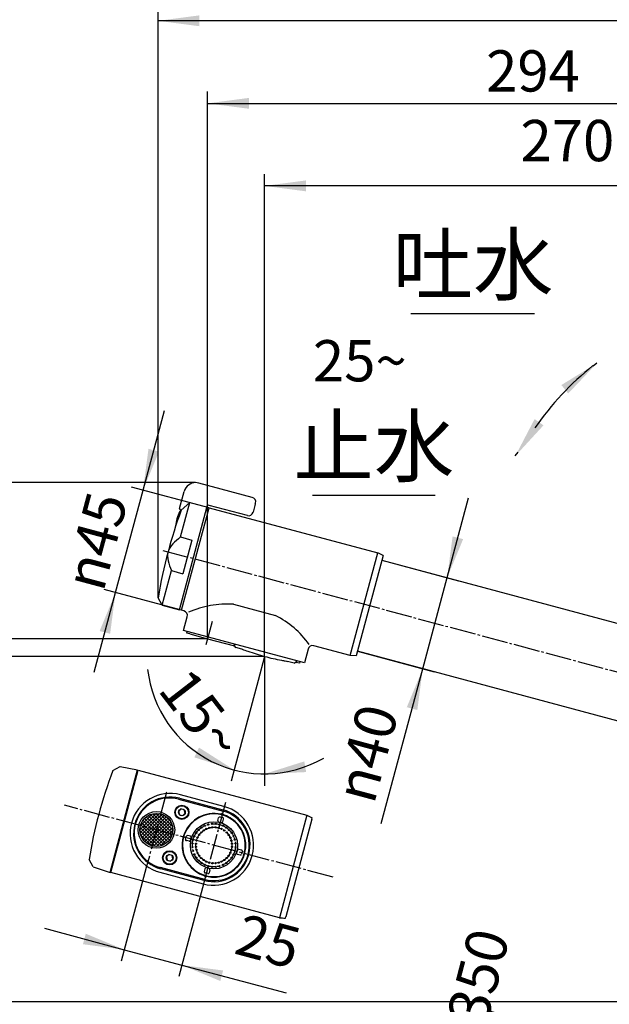
# Model space of a CAD drawing. Units: millimetres. Extents: x 0 to 1050, y 0 to 1485.
# Drawn here: x 479 to 729, y 734 to 1152 of the extents above; entities that cross this region are included whole.
import ezdxf

# ---------------------------------------------------------------- set-up
doc = ezdxf.new("R2010")
doc.units = ezdxf.units.MM
doc.linetypes.add('DASH_CENTER', pattern=[14, 11, -1, 1, -1])
doc.linetypes.add('PHANTOM', pattern=[13, 10, -1, 0, -1, 0, -1])
doc.layers.add('1', color=7, linetype='Continuous')
doc.styles.add('CONVERTER_11', font='MS Mincho.ttf', dxfattribs={"width": 0.89})
doc.styles.add('CONVERTER_12', font='txt.shx', dxfattribs={"width": 0.9})
doc.dimstyles.new('ME10_DIM_12', dxfattribs={"dimtxt": 17.5, "dimasz": 17.5, "dimexe": 5, "dimexo": 0, "dimgap": 5, "dimtad": 1, "dimdsep": 46, "dimtxsty": 'CONVERTER_11', "dimsah": 1, "dimcen": 0.09, "dimclrd": 2, "dimclre": 2, "dimclrt": 7, "dimadec": 0, "dimazin": 0, "dimtfac": 1, "dimtdec": 4, "dimtix": 1, "dimtmove": 0, "dimatfit": 3, "dimfxl": 1, "dimtolj": 1, "dimtzin": 0, "dimarcsym": 0})
doc.dimstyles.new('ME10_DIM_15', dxfattribs={"dimtxt": 17.5, "dimasz": 17.5, "dimexe": 5, "dimexo": 0, "dimgap": 5, "dimtad": 1, "dimdsep": 46, "dimtxsty": 'CONVERTER_12', "dimsah": 1, "dimcen": 0.09, "dimclrd": 2, "dimclre": 2, "dimclrt": 7, "dimadec": 0, "dimazin": 0, "dimtfac": 1, "dimtdec": 4, "dimtix": 1, "dimtmove": 0, "dimatfit": 3, "dimfxl": 1, "dimtolj": 1, "dimtzin": 0, "dimarcsym": 0})
doc.dimstyles.new('ME10_DIM_16', dxfattribs={"dimtxt": 17.5, "dimasz": 17.5, "dimexe": 5, "dimexo": 0, "dimgap": 5, "dimtad": 1, "dimdsep": 46, "dimtxsty": 'CONVERTER_12', "dimsah": 1, "dimcen": 0.09, "dimclrd": 2, "dimclre": 2, "dimclrt": 7, "dimadec": 0, "dimazin": 0, "dimtfac": 1, "dimtdec": 4, "dimtix": 1, "dimtmove": 0, "dimatfit": 3, "dimfxl": 1, "dimtolj": 1, "dimtzin": 0, "dimarcsym": 0})
doc.dimstyles.new('ME10_DIM_17', dxfattribs={"dimtxt": 17.5, "dimasz": 17.5, "dimexe": 5, "dimexo": 0, "dimgap": 5, "dimtad": 1, "dimdsep": 46, "dimtxsty": 'CONVERTER_12', "dimsah": 1, "dimcen": 0.09, "dimclrd": 2, "dimclre": 2, "dimclrt": 7, "dimadec": 0, "dimazin": 0, "dimtfac": 1, "dimtdec": 4, "dimtix": 1, "dimtmove": 0, "dimatfit": 3, "dimfxl": 1, "dimtolj": 1, "dimtzin": 0, "dimarcsym": 0})
doc.dimstyles.new('ME10_DIM_18', dxfattribs={"dimtxt": 17.5, "dimasz": 17.5, "dimexe": 5, "dimexo": 0, "dimgap": 5, "dimtad": 1, "dimdsep": 46, "dimtxsty": 'CONVERTER_12', "dimsah": 1, "dimcen": 0.09, "dimclrd": 2, "dimclre": 2, "dimclrt": 7, "dimadec": 0, "dimazin": 0, "dimtfac": 1, "dimtdec": 4, "dimtix": 1, "dimtmove": 0, "dimatfit": 3, "dimfxl": 1, "dimtolj": 1, "dimtzin": 0, "dimarcsym": 0})
doc.dimstyles.new('ME10_DIM_19', dxfattribs={"dimtxt": 17.5, "dimasz": 17.5, "dimexe": 5, "dimexo": 0, "dimgap": 5, "dimtad": 1, "dimdsep": 46, "dimtxsty": 'CONVERTER_12', "dimsah": 1, "dimcen": 0.09, "dimclrd": 2, "dimclre": 2, "dimclrt": 7, "dimadec": 0, "dimazin": 0, "dimtfac": 1, "dimtdec": 4, "dimtix": 1, "dimtmove": 0, "dimatfit": 3, "dimfxl": 1, "dimtolj": 1, "dimtzin": 0, "dimarcsym": 0})
doc.dimstyles.new('ME10_DIM_20', dxfattribs={"dimtxt": 17.5, "dimasz": 17.5, "dimexe": 5, "dimexo": 0, "dimgap": 5, "dimtad": 1, "dimdsep": 46, "dimtxsty": 'CONVERTER_12', "dimsah": 1, "dimcen": 0.09, "dimclrd": 2, "dimclre": 2, "dimclrt": 7, "dimadec": 0, "dimazin": 0, "dimtfac": 1, "dimtdec": 4, "dimtix": 1, "dimtmove": 0, "dimatfit": 3, "dimfxl": 1, "dimtolj": 1, "dimtzin": 0, "dimarcsym": 0})
doc.dimstyles.new('ME10_DIM_21', dxfattribs={"dimtxt": 17.5, "dimasz": 17.5, "dimexe": 5, "dimexo": 0, "dimgap": 5, "dimtad": 1, "dimdsep": 46, "dimtxsty": 'CONVERTER_12', "dimsah": 1, "dimcen": 0.09, "dimclrd": 2, "dimclre": 2, "dimclrt": 7, "dimadec": 0, "dimazin": 0, "dimtfac": 1, "dimtdec": 4, "dimtix": 1, "dimtmove": 0, "dimatfit": 3, "dimfxl": 1, "dimtolj": 1, "dimtzin": 0, "dimarcsym": 0})
doc.dimstyles.new('ME10_DIM_22', dxfattribs={"dimtxt": 17.5, "dimasz": 17.5, "dimexe": 5, "dimexo": 0, "dimgap": 5, "dimtad": 1, "dimdsep": 46, "dimtxsty": 'CONVERTER_12', "dimsah": 1, "dimcen": 0.09, "dimclrd": 2, "dimclre": 2, "dimclrt": 7, "dimadec": 0, "dimazin": 0, "dimtfac": 1, "dimtdec": 4, "dimtix": 1, "dimtmove": 0, "dimatfit": 3, "dimfxl": 1, "dimtolj": 1, "dimtzin": 0, "dimarcsym": 0})
doc.dimstyles.new('ME10_DIM_23', dxfattribs={"dimtxt": 17.5, "dimasz": 17.5, "dimexe": 5, "dimexo": 0, "dimgap": 5, "dimtad": 1, "dimdsep": 46, "dimtxsty": 'CONVERTER_12', "dimsah": 1, "dimcen": 0.09, "dimclrd": 2, "dimclre": 2, "dimclrt": 7, "dimadec": 0, "dimazin": 0, "dimtfac": 1, "dimtdec": 4, "dimtix": 1, "dimtmove": 0, "dimatfit": 3, "dimfxl": 1, "dimtolj": 1, "dimtzin": 0, "dimarcsym": 0})
doc.dimstyles.new('ME10_DIM_35', dxfattribs={"dimtxt": 17.5, "dimasz": 17.5, "dimexe": 5, "dimexo": 0, "dimgap": 5, "dimtad": 1, "dimdsep": 46, "dimtxsty": 'CONVERTER_12', "dimsah": 1, "dimcen": 0.09, "dimclrd": 2, "dimclre": 2, "dimclrt": 7, "dimadec": 0, "dimazin": 0, "dimtfac": 1, "dimtdec": 4, "dimtix": 1, "dimtmove": 0, "dimatfit": 3, "dimfxl": 1, "dimtolj": 1, "dimtzin": 0, "dimarcsym": 0})
doc.dimstyles.get("Standard").update_dxf_attribs({"dimtxt": 0.18, "dimasz": 0.18, "dimexe": 0.18, "dimexo": 0.0625, "dimgap": 0.09, "dimtad": 0, "dimtih": 1, "dimtoh": 1, "dimdec": 4, "dimzin": 0, "dimdsep": 46, "dimtxsty": 'Standard', "dimcen": 0.09, "dimadec": 0, "dimazin": 0, "dimtfac": 1, "dimtdec": 4, "dimtofl": 0, "dimtmove": 0, "dimatfit": 3, "dimfxl": 1, "dimtolj": 1, "dimtzin": 0, "dimarcsym": 0})

# ---------------------------------------------------------------- blocks, each defined once
blk = doc.blocks.new('24-4-M1-211', base_point=(45.73, 312.13))
at = {"layer": '1', "linetype": 'Continuous'}
h = blk.add_hatch(dxfattribs=at)
h.set_pattern_fill('CUSTOM4', color=2, angle=45, pattern_type=2)
h.set_pattern_definition([(45, (0, 0), (-1.4142136, 1e-16), []), (135, (0, 0), (6e-16, -1.4142136), [])])
edge = h.paths.add_edge_path()
edge.add_arc((536.81, 808.37), 7, 0, 360)
at = {"layer": '1', "color": 7, "linetype": 'Continuous'}
for p, q in [((547.47, 901.49), (559.11, 944.96)), ((559.11, 944.96), (630.59, 925.81)), ((618.95, 882.34), (630.59, 925.81)), ((632.88, 924.68), (621.49, 882.18)), ((632.88, 924.68), (630.59, 925.81)), ((569.42, 904.11), (587.29, 899.32)), ((548.48, 901.22), (547.47, 901.49)), ((548.34, 892.98), (549.9, 898.77)), ((599.54, 879.26), (548.34, 892.98)), ((618.95, 882.34), (603.54, 886.47)), ((601.09, 885.05), (599.54, 879.26)), ((621.49, 882.18), (618.95, 882.34)), ((518.38, 833.49), (521.44, 835.26)), ((521.44, 835.26), (528.82, 833.8)), ((517.46, 790.26), (529.11, 833.73)), ((520.45, 802.58), (528.82, 833.8)), ((529.11, 833.73), (600.59, 814.57)), ((565.4, 818.31), (547.05, 823.22)), ((513.65, 820.09), (513.65, 820.09)), ((546.24, 821.37), (565.08, 816.32)), ((546.66, 821.77), (565.01, 816.86)), ((524.12, 815.13), (523.83, 815.21)), ((547.22, 817.22), (546.2, 816.2)), ((546.2, 816.2), (546.58, 814.81)), ((546.58, 814.81), (547.98, 814.43)), ((548.63, 816.85), (547.22, 817.22)), ((547.98, 814.43), (549, 815.45)), ((549, 815.45), (548.63, 816.85)), ((600.59, 814.57), (588.94, 771.11)), ((600.59, 814.57), (602.87, 813.44)), ((562.88, 812.36), (563.19, 813.52)), ((563.23, 811.75), (564.39, 811.43)), ((563.8, 813.87), (564.96, 813.56)), ((565, 811.79), (565.31, 812.95)), ((602.74, 812.96), (591.61, 771.43)), ((602.74, 812.96), (602.87, 813.44)), ((522.44, 808.85), (522.15, 808.93)), ((551.24, 805.64), (550.08, 805.95)), ((517.17, 790.34), (520.45, 802.58)), ((549.16, 804.44), (549.47, 805.6)), ((550.67, 803.52), (549.51, 803.83)), ((551.28, 803.87), (551.59, 805.03)), ((542.05, 797.91), (541.03, 796.89)), ((543.45, 797.53), (542.05, 797.91)), ((543.83, 796.13), (543.45, 797.53)), ((571.11, 799.8), (570.8, 798.64)), ((571.15, 798.03), (572.31, 797.72)), ((571.72, 800.15), (572.88, 799.84)), ((573.23, 799.23), (572.92, 798.07)), ((510.05, 792.76), (508.29, 795.82)), ((541.03, 796.89), (541.4, 795.49)), ((541.4, 795.49), (542.81, 795.11)), ((542.81, 795.11), (543.83, 796.13)), ((510.05, 792.76), (517.17, 790.34)), ((588.94, 771.11), (517.46, 790.26)), ((538.25, 790.38), (556.6, 785.46)), ((557.31, 787.35), (538.48, 792.39)), ((556.99, 786.91), (538.64, 791.83)), ((557.39, 791.88), (557.08, 790.72)), ((558.59, 789.8), (557.43, 790.11)), ((559.16, 791.92), (558, 792.23)), ((559.51, 791.31), (559.2, 790.15)), ((591.48, 770.94), (591.61, 771.43))]:
    blk.add_line(p, q, dxfattribs=at)
at = {"layer": '1', "color": 2, "linetype": 'Continuous'}
blk.add_line((565.39, 818.26), (565.39, 818.26), dxfattribs=at)
blk.add_line((565.39, 818.26), (565.39, 818.26), dxfattribs=at)
at = {"layer": '1', "color": 7, "linetype": 'DASH_CENTER'}
for p, q in [((563.78, 811.48), (563.81, 811.59)), ((551.55, 804.42), (551.44, 804.45))]:
    blk.add_line(p, q, dxfattribs=at)
at = {"layer": '1', "color": 7, "linetype": 'Continuous'}
for centre, radius in [((547.6, 815.83), 3), ((547.6, 815.83), 2.75), ((536.81, 808.37), 7.75), ((536.81, 808.37), 7), ((536.81, 808.37), 7), ((547.6, 815.83), 1.45), ((561.19, 801.83), 9.99), ((557.33, 810.13), 0.25), ((558.83, 810.67), 0.25), ((560.4, 810.95), 0.25), ((561.99, 810.95), 0.25), ((563.56, 810.67), 0.25), ((565.06, 810.13), 0.25), ((552.9, 805.7), 0.25), ((553.7, 807.08), 0.25), ((554.72, 808.3), 0.25), ((554.93, 806.22), 0.25), ((555.79, 807.24), 0.25), ((555.95, 809.33), 0.25), ((556.81, 808.1), 0.25), ((557.96, 808.77), 0.25), ((559.21, 809.22), 0.25), ((560.53, 809.46), 0.25), ((561.86, 809.46), 0.25), ((563.17, 809.22), 0.25), ((564.43, 808.77), 0.25), ((565.58, 808.1), 0.25), ((566.44, 809.33), 0.25), ((566.6, 807.24), 0.25), ((567.46, 806.22), 0.25), ((567.66, 808.3), 0.25), ((568.69, 807.08), 0.25), ((569.49, 805.7), 0.25), ((552.08, 802.63), 0.25), ((552.36, 804.2), 0.25), ((553.57, 802.5), 0.25), ((553.81, 803.81), 0.25), ((554.26, 805.07), 0.25), ((568.13, 805.07), 0.25), ((568.58, 803.81), 0.25), ((568.82, 802.5), 0.25), ((570.03, 804.2), 0.25), ((570.31, 802.63), 0.25), ((542.43, 796.51), 3), ((542.43, 796.51), 2.75), ((542.43, 796.51), 1.45), ((552.08, 801.04), 0.25), ((552.36, 799.47), 0.25), ((552.9, 797.97), 0.25), ((553.57, 801.17), 0.25), ((553.81, 799.85), 0.25), ((554.26, 798.6), 0.25), ((554.93, 797.45), 0.25), ((567.46, 797.45), 0.25), ((568.13, 798.6), 0.25), ((568.58, 799.85), 0.25), ((568.82, 801.17), 0.25), ((569.49, 797.97), 0.25), ((570.03, 799.47), 0.25), ((570.31, 801.04), 0.25), ((553.7, 796.59), 0.25), ((554.72, 795.36), 0.25), ((555.79, 796.42), 0.25), ((555.95, 794.34), 0.25), ((556.81, 795.57), 0.25), ((557.33, 793.54), 0.25), ((557.96, 794.9), 0.25), ((559.21, 794.44), 0.25), ((560.53, 794.21), 0.25), ((561.86, 794.21), 0.25), ((563.17, 794.44), 0.25), ((564.43, 794.9), 0.25), ((565.06, 793.54), 0.25), ((565.58, 795.57), 0.25), ((566.44, 794.34), 0.25), ((566.6, 796.42), 0.25), ((567.66, 795.36), 0.25), ((568.69, 796.59), 0.25), ((558.83, 793), 0.25), ((560.4, 792.72), 0.25), ((561.99, 792.72), 0.25), ((563.56, 793), 0.25)]:
    blk.add_circle(centre, radius, dxfattribs=at)
at = {"layer": '1', "color": 2, "linetype": 'DASH_CENTER'}
for radius in [9.15, 7.65]:
    blk.add_circle((561.19, 801.83), radius, dxfattribs=at)
at = {"layer": '1', "color": 7, "linetype": 'Continuous'}
for centre, radius, start, end in [((547.96, 899.29), 2, 345, 75), ((603.02, 884.54), 2, 75, 165), ((696.5, 765.58), 190.63, 159.1287, 170.8713), ((542.65, 806.8), 17, 75, 165), ((542.65, 806.8), 15.5, 75, 165), ((542.36, 806.88), 15, 75, 165), ((561.19, 801.83), 13.5, 98.7342, 253.3023), ((561.19, 801.83), 13.3, 222.7613, 197.2387), ((561.19, 801.83), 13.5, 76.6977, 98.7343), ((564.64, 814.68), 0.4, 344.1384, 165.8616), ((564.69, 814.87), 0.4, 344.1511, 165.8489), ((561, 801.89), 15.5, 345, 75), ((561.19, 801.83), 13.5, 70.8023, 73.3023), ((561.19, 801.83), 15, 345, 75), ((561, 801.89), 17, 345, 75), ((561.19, 801.83), 13.5, 40.4164, 70.8023), ((542.65, 806.8), 17, 165, 255), ((542.65, 806.8), 15.5, 165, 255), ((542.36, 806.88), 15, 165, 255), ((561.19, 801.83), 13.5, 256.6977, 40.4163), ((563.36, 812.23), 0.5, 165, 255), ((563.67, 813.39), 0.5, 75, 165), ((564.52, 811.92), 0.5, 255, 345), ((564.83, 813.08), 0.5, 345, 75), ((549.95, 805.47), 0.5, 75, 165), ((549.64, 804.31), 0.5, 165, 255), ((550.8, 804), 0.5, 255, 345), ((551.11, 805.16), 0.5, 345, 75), ((561.19, 801.83), 13.3, 197.2387, 222.7613), ((561, 801.89), 15.5, 255, 345), ((561.19, 801.83), 15, 255, 345), ((571.28, 798.51), 0.5, 165, 255), ((571.59, 799.67), 0.5, 75, 165), ((572.44, 798.2), 0.5, 255, 345), ((572.75, 799.36), 0.5, 345, 75), ((561, 801.89), 17, 255, 345), ((557.56, 790.59), 0.5, 165, 255), ((557.87, 791.75), 0.5, 75, 165), ((558.72, 790.28), 0.5, 255, 345), ((559.03, 791.44), 0.5, 345, 75), ((557.7, 788.79), 0.4, 164.1528, 255), ((557.75, 788.99), 0.4, 164.1384, 345.8616), ((557.7, 788.79), 0.4, 255, 345.8473), ((592.64, 808.64), 37.72, 264.3732, 268.2467)]:
    blk.add_arc(centre, radius, start, end, dxfattribs=at)
for points, knots in [([(569.42, 904.11), (566.16, 904.1), (559.62, 904.08), (553.49, 901.83), (550.41, 900.7)], [0, 0, 0, 0, 9.712317, 19.44502, 19.44502, 19.44502, 19.44502]), ([(601.61, 886.99), (599.59, 889.49), (595.57, 894.47), (590.04, 897.71), (587.29, 899.32)], [0, 0, 0, 0, 9.558742, 19.038989, 19.038989, 19.038989, 19.038989])]:
    blk.add_open_spline(points, degree=3, knots=knots, dxfattribs=at)
blk = doc.blocks.new('80-87B', base_point=(1102.74, 486.99))
at = {"layer": '1', "color": 7, "linetype": 'Continuous'}
for p, q in [((549.79, 892.59), (549.59, 891.82)), ((551.04, 891.43), (549.59, 891.82)), ((551.04, 891.43), (558.52, 889.42)), ((558.52, 889.42), (569.87, 886.38)), ((570.08, 887.15), (569.87, 886.38)), ((596.16, 880.16), (595.95, 879.39)), ((597.4, 879.01), (595.95, 879.39)), ((597.61, 879.78), (597.4, 879.01))]:
    blk.add_line(p, q, dxfattribs=at)
blk = doc.blocks.new('84-307', base_point=(-112.08, 1801.41))
at = {"layer": '1', "color": 7, "linetype": 'Continuous'}
for p, q in [((569.88, 887.2), (569.68, 886.43)), ((569.68, 886.43), (570.06, 886.33)), ((569.93, 885.85), (569.93, 885.85)), ((569.93, 885.84), (569.93, 885.85)), ((573.03, 885.02), (570.42, 885.72)), ((573.13, 884.99), (573.03, 885.02)), ((595.14, 879.09), (592.43, 879.82)), ((595.63, 878.96), (595.63, 878.96)), ((595.63, 878.96), (595.63, 878.96)), ((595.76, 879.45), (596.14, 879.34)), ((596.14, 879.34), (596.35, 880.11))]:
    blk.add_line(p, q, dxfattribs=at)
for centre, radius, start, end in [((570.55, 886.2), 0.5, 165, 255), ((608.53, 978.52), 100, 249.268, 250.7562), ((608.53, 978.52), 100, 250.7562, 255), ((608.53, 978.52), 100, 255, 259.2438), ((608.53, 978.52), 100, 259.2438, 260.1061), ((608.53, 978.52), 100, 260.1061, 260.732), ((595.27, 879.58), 0.5, 255, 345)]:
    blk.add_arc(centre, radius, start, end, dxfattribs=at)
blk = doc.blocks.new('84-309', base_point=(439.27, 1042.09))
at = {"layer": '1', "color": 7, "linetype": 'Continuous'}
for centre, radius, start, end in [((561.92, 935.93), 17, 165, 175.4757), ((561.92, 935.93), 17, 154.5243, 165), ((547.03, 943.02), 0.5, 75, 154.5243), ((545.47, 937.23), 0.5, 175.4757, 189.2597)]:
    blk.add_arc(centre, radius, start, end, dxfattribs=at)
blk = doc.blocks.new('87-139', base_point=(416.36, 807.75))
at = {"layer": '1', "color": 7, "linetype": 'Continuous'}
for p, q in [((577.43, 949.37), (554.73, 955.45)), ((546.67, 944.67), (548.61, 951.92)), ((546.55, 901.74), (558.15, 945.01)), ((547, 932.57), (550.91, 947.16)), ((547.37, 943.97), (547.02, 944.06)), ((550.91, 947.16), (547.37, 943.97)), ((558, 945.26), (558, 945.26)), ((558.15, 945.01), (558, 945.26)), ((575.36, 941.64), (559.23, 945.96)), ((578.72, 946.44), (577.81, 943.06)), ((578.72, 946.44), (578.84, 946.92)), ((578.72, 946.44), (578.84, 946.92)), ((547, 932.57), (551.87, 931.26)), ((551.87, 931.26), (548.05, 916.98)), ((539.26, 903.69), (543.17, 918.29)), ((543.17, 918.29), (548.05, 916.98)), ((539.26, 903.69), (537.54, 906.74)), ((539.26, 903.69), (546.55, 901.74))]:
    blk.add_line(p, q, dxfattribs=at)
for centre, radius, start, end in [((553.44, 950.62), 5, 90, 165), ((553.44, 950.62), 5, 75, 90), ((576.91, 947.44), 2, 345, 75), ((547.15, 944.54), 0.5, 165, 255), ((734.93, 874.56), 200, 159.6926, 159.8364), ((558.97, 945), 1, 75, 165), ((734.93, 874.56), 200, 159.8364, 165), ((575.88, 943.57), 2, 255, 345), ((734.93, 874.56), 200, 165, 170.7392)]:
    blk.add_arc(centre, radius, start, end, dxfattribs=at)
blk.add_open_spline([(547, 932.57), (544.69, 930.63), (540.08, 926.77), (542.14, 921.11), (543.17, 918.29)], degree=3, knots=[0, 0, 0, 0, 8.158771, 16.317542, 16.317542, 16.317542, 16.317542], dxfattribs=at)
blk = doc.blocks.new('S8185-80BF', base_point=(362.18, 754.6))
for name, p in [('24-4-M1-211', (45.73, 312.13)), ('84-309', (439.27, 1042.09)), ('80-87B', (1102.74, 486.99)), ('84-307', (-112.08, 1801.41))]:
    blk.add_blockref(name, p)
at = {"layer": '1'}
blk.add_blockref('87-139', (416.36, 807.75), dxfattribs=at)
blk = doc.blocks.new('69-268', base_point=(617.47, 885.32))
at = {"layer": '1', "color": 7, "linetype": 'Continuous'}
for p, q in [((632.36, 922.75), (782.18, 882.6)), ((771.82, 843.97), (622.01, 884.11))]:
    blk.add_line(p, q, dxfattribs=at)
blk = doc.blocks.new('S8185M-563AXS-1_1', base_point=(369.73, 1002.31))
at = {"layer": '1', "color": 4, "linetype": 'PHANTOM'}
for p, q in [((560.48, 896.72), (558.52, 889.42)), ((558.52, 889.42), (557.82, 886.81))]:
    blk.add_line(p, q, dxfattribs=at)
blk.add_blockref('S8185-80BF', (362.18, 754.6))
at = {"layer": '1'}
blk.add_blockref('69-268', (617.47, 885.32), dxfattribs=at)
blk = doc.blocks.new('*D58')
at = {"layer": '1', "color": 2, "linetype": 'Continuous'}
for p, q in [((836, 690.39), (678.37, 731.4)), ((683.2, 730.14), (594.61, 389.52)), ((747.4, 349.78), (589.77, 390.78))]:
    blk.add_line(p, q, dxfattribs=at)
at = {"layer": '1', "color": 2}
for points in [[(681.03, 712.62), (676.57, 713.78), (683.2, 730.14)], [(596.78, 407.04), (601.24, 405.88), (594.61, 389.52)]]:
    blk.add_solid(points, dxfattribs=at)
at = {"layer": '1', "color": 7, "insert": (610.56, 470.72), "char_height": 17.5, "attachment_point": 7, "rotation": 75.4194, "line_spacing_factor": 0.454545, "style": 'CONVERTER_11'}
blk.add_mtext('\\C7;ストッパー取付推奨寸法\\C7;350', dxfattribs=at)
blk = doc.blocks.new('*D61')
at = {"layer": '1', "color": 2, "linetype": 'Continuous'}
for p, q in [((558.52, 889.42), (558.52, 1121.45)), ((852, 967.01), (852, 1121.45)), ((558.52, 1116.45), (852, 1116.45))]:
    blk.add_line(p, q, dxfattribs=at)
at = {"layer": '1', "color": 2}
for points in [[(576.02, 1118.76), (576.02, 1114.15), (558.52, 1116.45)], [(834.5, 1114.15), (834.5, 1118.76), (852, 1116.45)]]:
    blk.add_solid(points, dxfattribs=at)
at = {"layer": '1', "color": 7, "insert": (676.53, 1121.45), "char_height": 17.5, "attachment_point": 7, "rotation": 0.0001, "line_spacing_factor": 0.60024, "style": 'CONVERTER_12'}
blk.add_mtext('\\C7;294\\C7;', dxfattribs=at)
blk = doc.blocks.new('*D62')
at = {"layer": '1', "color": 2, "linetype": 'Continuous'}
for p, q in [((553.44, 955.62), (386, 955.62)), ((391, 955.62), (391, 735.39)), ((828, 735.39), (386, 735.39))]:
    blk.add_line(p, q, dxfattribs=at)
at = {"layer": '1', "color": 2}
for points in [[(393.3, 938.12), (388.7, 938.12), (391, 955.62)], [(388.7, 752.89), (393.3, 752.89), (391, 735.39)]]:
    blk.add_solid(points, dxfattribs=at)
at = {"layer": '1', "color": 7, "insert": (386, 824.51), "char_height": 17.5, "attachment_point": 7, "rotation": 90, "line_spacing_factor": 0.60024, "style": 'CONVERTER_12'}
blk.add_mtext('220', dxfattribs=at)
blk = doc.blocks.new('*D63')
at = {"layer": '1', "color": 2, "linetype": 'Continuous'}
for p, q in [((537.54, 906.74), (537.54, 1156.45)), ((852, 967.01), (852, 1156.45)), ((852, 1151.45), (537.54, 1151.45))]:
    blk.add_line(p, q, dxfattribs=at)
at = {"layer": '1', "color": 2}
for points in [[(555.04, 1153.76), (555.04, 1149.15), (537.54, 1151.45)], [(834.5, 1149.15), (834.5, 1153.76), (852, 1151.45)]]:
    blk.add_solid(points, dxfattribs=at)
at = {"layer": '1', "color": 7, "insert": (628.13, 1156.45), "char_height": 17.5, "attachment_point": 7, "rotation": 0.0001, "line_spacing_factor": 0.60024, "style": 'CONVERTER_12'}
blk.add_mtext('315', dxfattribs=at)
blk = doc.blocks.new('*D64')
at = {"layer": '1', "color": 2, "linetype": 'Continuous'}
for p, q in [((582.65, 881.92), (450, 881.92)), ((455, 881.92), (455, 735.39)), ((828, 735.39), (450, 735.39))]:
    blk.add_line(p, q, dxfattribs=at)
at = {"layer": '1', "color": 2}
for points in [[(457.3, 864.42), (452.7, 864.42), (455, 881.92)], [(452.7, 752.89), (457.3, 752.89), (455, 735.39)]]:
    blk.add_solid(points, dxfattribs=at)
at = {"layer": '1', "color": 7, "insert": (450, 790.28), "char_height": 17.5, "attachment_point": 7, "rotation": 90, "line_spacing_factor": 0.60024, "style": 'CONVERTER_12'}
blk.add_mtext('146', dxfattribs=at)
blk = doc.blocks.new('*D65')
at = {"layer": '1', "color": 2, "linetype": 'Continuous'}
for p, q in [((582.65, 881.92), (582.65, 1086.45)), ((852, 967.01), (852, 1086.45)), ((852, 1081.45), (582.65, 1081.45))]:
    blk.add_line(p, q, dxfattribs=at)
at = {"layer": '1', "color": 2}
for points in [[(600.15, 1083.76), (600.15, 1079.15), (582.65, 1081.45)], [(834.5, 1079.15), (834.5, 1083.76), (852, 1081.45)]]:
    blk.add_solid(points, dxfattribs=at)
at = {"layer": '1', "color": 7, "insert": (691.11, 1086.45), "char_height": 17.5, "attachment_point": 7, "rotation": 0.0001, "line_spacing_factor": 0.60024, "style": 'CONVERTER_12'}
blk.add_mtext('270', dxfattribs=at)
blk = doc.blocks.new('*D66')
at = {"layer": '1', "color": 2, "linetype": 'Continuous'}
for p, q in [((558.52, 889.42), (418, 889.42)), ((423, 735.39), (423, 889.42)), ((828, 735.39), (418, 735.39))]:
    blk.add_line(p, q, dxfattribs=at)
at = {"layer": '1', "color": 2}
for points in [[(425.3, 871.92), (420.7, 871.92), (423, 889.42)], [(420.7, 752.89), (425.3, 752.89), (423, 735.39)]]:
    blk.add_solid(points, dxfattribs=at)
at = {"layer": '1', "color": 7, "insert": (418, 794.03), "char_height": 17.5, "attachment_point": 7, "rotation": 90, "line_spacing_factor": 0.60024, "style": 'CONVERTER_12'}
blk.add_mtext('154', dxfattribs=at)
blk = doc.blocks.new('*D67')
at = {"layer": '1', "color": 2, "linetype": 'Continuous'}
for p, q in [((531.15, 952.45), (540.21, 986.26)), ((519.5, 908.99), (531.15, 952.45)), ((559.11, 944.96), (526.32, 953.75)), ((547.47, 901.49), (514.68, 910.28)), ((510.45, 875.18), (519.5, 908.99))]:
    blk.add_line(p, q, dxfattribs=at)
at = {"layer": '1', "color": 2}
for points in [[(533.46, 969.95), (537.91, 968.76), (531.15, 952.45)], [(517.2, 891.49), (512.75, 892.68), (519.5, 908.99)]]:
    blk.add_solid(points, dxfattribs=at)
at = {"layer": '1', "color": 7, "insert": (514.27, 908.77), "char_height": 17.5, "attachment_point": 7, "rotation": 75, "line_spacing_factor": 0.60024, "style": 'CONVERTER_12'}
blk.add_mtext('\\C7;{\\Fgdt;n}\\C7;45', dxfattribs=at)
blk = doc.blocks.new('*D68')
at = {"layer": '1', "color": 2, "linetype": 'Continuous'}
for p, q in [((660.04, 915.33), (669.1, 949.14)), ((632.36, 922.75), (664.87, 914.03)), ((649.69, 876.69), (660.04, 915.33)), ((622.01, 884.11), (654.52, 875.4)), ((632.09, 811.02), (649.69, 876.69))]:
    blk.add_line(p, q, dxfattribs=at)
at = {"layer": '1', "color": 2}
for points in [[(662.34, 932.83), (666.8, 931.64), (660.04, 915.33)], [(647.38, 859.19), (642.93, 860.38), (649.69, 876.69)]]:
    blk.add_solid(points, dxfattribs=at)
at = {"layer": '1', "color": 7, "insert": (628.98, 818.74), "char_height": 17.5, "attachment_point": 7, "rotation": 75, "line_spacing_factor": 0.60024, "style": 'CONVERTER_12'}
blk.add_mtext('\\C7;{\\Fgdt;n}\\C7;40', dxfattribs=at)
blk = doc.blocks.new('*D69')
at = {"layer": '1', "color": 2, "linetype": 'Continuous'}
for p, q in [((532.54, 792.43), (521.9, 752.74)), ((556.36, 783.79), (546.29, 746.2)), ((489.39, 766.62), (523.19, 757.56)), ((523.19, 757.56), (547.58, 751.03)), ((547.58, 751.03), (591.76, 739.19))]:
    blk.add_line(p, q, dxfattribs=at)
at = {"layer": '1', "color": 2}
for points in [[(505.69, 759.87), (506.89, 764.32), (523.19, 757.56)], [(565.08, 748.73), (563.89, 744.28), (547.58, 751.03)]]:
    blk.add_solid(points, dxfattribs=at)
at = {"layer": '1', "color": 7, "insert": (567.7, 750.81), "char_height": 17.5, "attachment_point": 7, "rotation": 345, "line_spacing_factor": 0.60024, "style": 'CONVERTER_12'}
blk.add_mtext('25', dxfattribs=at)
blk = doc.blocks.new('*D83')
at = {"layer": '1', "color": 2, "linetype": 'Continuous'}
for p, q in [((579.91, 871.7), (569.75, 833.78)), ((582.65, 871.92), (582.65, 832.08)), ((569.75, 833.78), (568.46, 828.95)), ((582.65, 832.08), (582.65, 827.08))]:
    blk.add_line(p, q, dxfattribs=at)
blk.add_arc((582.65, 881.92), 49.85, 186.3238, 300.1734, dxfattribs=at)
at = {"layer": '1', "color": 2}
for points in [[(552.92, 839.1), (554.87, 843.27), (569.75, 833.78)], [(599.48, 837.4), (600.29, 832.87), (582.65, 832.08)]]:
    blk.add_solid(points, dxfattribs=at)
at = {"layer": '1', "color": 7, "insert": (536.98, 867.72), "char_height": 17.5, "attachment_point": 7, "rotation": 307.6217, "line_spacing_factor": 0.60024, "style": 'CONVERTER_12'}
blk.add_mtext('15{\\Fgdt;~}', dxfattribs=at)

msp = doc.modelspace()

# ---------------------------------------------------------------- linework, layer by layer
at = {"layer": '1', "color": 2, "linetype": 'Continuous'}
for p, q in [((644.592, 1027.292), (697, 1027.292)), ((603, 950.292), (655, 950.292)), ((582.652, 881.923), (579.912, 871.699)), ((582.652, 881.923), (582.652, 871.923))]:
    msp.add_line(p, q, dxfattribs=at)
at = {"layer": '1', "color": 2, "linetype": 'DASH_CENTER'}
for p, q in [((539.574, 926.902), (857.799, 841.634)), ((560.477, 896.722), (558.521, 889.424)), ((558.521, 889.424), (557.822, 886.813)), ((541.076, 824.307), (532.535, 792.431)), ((611.666, 788.311), (497.879, 818.8)), ((566.054, 819.98), (556.358, 783.794))]:
    msp.add_line(p, q, dxfattribs=at)
at = {"layer": '1', "color": 2, "linetype": 'Continuous'}
msp.add_arc((803.612, 904.22), 130, 129.01237, 144.93004, dxfattribs=at)
at = {"layer": '1', "color": 2}
for points in [[(711.331, 993.425), (708.43, 997.005), (723.478, 1006.231)], [(697.083, 982.561), (700.854, 979.914), (688.913, 966.915)]]:
    msp.add_solid(points, dxfattribs=at)

# ---------------------------------------------------------------- block references
msp.add_blockref('S8185M-563AXS-1_1', (369.732, 1002.307))

# ---------------------------------------------------------------- texts
at = {"layer": '1', "color": 7, "attachment_point": 5}
for s, insert, char_height, line_spacing_factor, style in [('吐水', (671, 1044.792), 25, 0.545455, 'CONVERTER_11'), ('25{\\Fgdt;~}', (623.002, 1007.292), 17.5, 0.720288, 'CONVERTER_12'), ('止水', (629, 967.792), 25, 0.545455, 'CONVERTER_11')]:
    msp.add_mtext(s, dxfattribs=dict(at, insert=insert, char_height=char_height, line_spacing_factor=line_spacing_factor, style=style))

# ---------------------------------------------------------------- dimensions: what is measured, and where the dimension line sits
at = {"layer": '1'}
for base, p1, p2, text, dimstyle, picture, middle in [((852, 1151.452), (537.541, 906.741), (852, 967.007), '315', 'ME10_DIM_17', '*D63', (646.505, 1165.202)), ((558.521, 1116.452), (852, 967.007), (558.521, 889.424), '294', 'ME10_DIM_15', '*D61', (697.527, 1130.202)), ((852, 1081.452), (582.652, 881.923), (852, 967.007), '270', 'ME10_DIM_19', '*D65', (712.105, 1095.202))]:
    dim = msp.add_linear_dim(base=base, p1=p1, p2=p2, text=text, dimstyle=dimstyle, dxfattribs=at)
    dim.commit()
    dim.dimension.update_dxf_attribs({"geometry": picture, "text_midpoint": middle, "text_rotation": 0.00014})
dim = msp.add_linear_dim(base=(519.505, 908.986), p1=(559.115, 944.96), p2=(547.468, 901.493), angle=75, dimstyle='ME10_DIM_21', override={"dimpost": '{\\Fgdt;n}<>'}, dxfattribs=at)
dim.commit()
dim.dimension.update_dxf_attribs({"geometry": '*D67', "text_midpoint": (510.211, 927.427), "text_rotation": 75})
for base, p1, p2, angle, text, dimstyle, picture, middle, turn in [((391, 955.622), (828, 735.392), (553.437, 955.622), 90, '220', 'ME10_DIM_16', '*D62', (377.25, 845.507), 90), ((423, 735.392), (558.521, 889.424), (828, 735.392), 90, '154', 'ME10_DIM_20', '*D66', (409.25, 812.408), 90), ((455, 881.923), (828, 735.392), (582.652, 881.923), 90, '146', 'ME10_DIM_18', '*D64', (441.25, 808.657), 90), ((523.192, 757.565), (556.358, 783.794), (532.535, 792.431), 345, '25', 'ME10_DIM_23', '*D69', (582.645, 755.869), 345)]:
    dim = msp.add_linear_dim(base=base, p1=p1, p2=p2, angle=angle, text=text, dimstyle=dimstyle, dxfattribs=at)
    dim.commit()
    dim.dimension.update_dxf_attribs({"geometry": picture, "text_midpoint": middle, "text_rotation": turn})
dim = msp.add_aligned_dim(p1=(632.361, 922.745), p2=(622.008, 884.108), distance=28.656, dimstyle='ME10_DIM_22', override={"dimpost": '{\\Fgdt;n}<>'}, dxfattribs=at)
dim.commit()
dim.dimension.update_dxf_attribs({"geometry": '*D68', "text_midpoint": (624.926, 837.403), "text_rotation": 75})
dim = msp.add_angular_dim_3p(base=(576.146, 832.504), center=(582.652, 881.923), p1=(579.912, 871.699), p2=(582.652, 871.923), dimstyle='ME10_DIM_35', dxfattribs=at)
dim.commit()
dim.dimension.update_dxf_attribs({"geometry": '*D83', "text_midpoint": (554.062, 859.889)})
dim = msp.add_aligned_dim(p1=(747.4, 349.779), p2=(836, 690.392), distance=157.88, text='ストッパー取付推奨寸法350', dimstyle='ME10_DIM_12', override={"dimpost": 'ストッパー取付推奨寸法<>'}, dxfattribs=at)
dim.commit()
dim.dimension.update_dxf_attribs({"geometry": '*D58', "text_midpoint": (622.085, 549.788), "text_rotation": 75.41942})

# ---------------------------------------------------------------- leaders
at = {"layer": '1', "color": 2, "linetype": 'Continuous', "has_arrowhead": 0}
for points in [[(723.478, 1006.231), (721.909, 1004.96)], [(688.913, 966.915), (690.074, 968.568)]]:
    msp.add_leader(points, dimstyle='Standard', dxfattribs=at)

doc.saveas('drawing.dxf')
